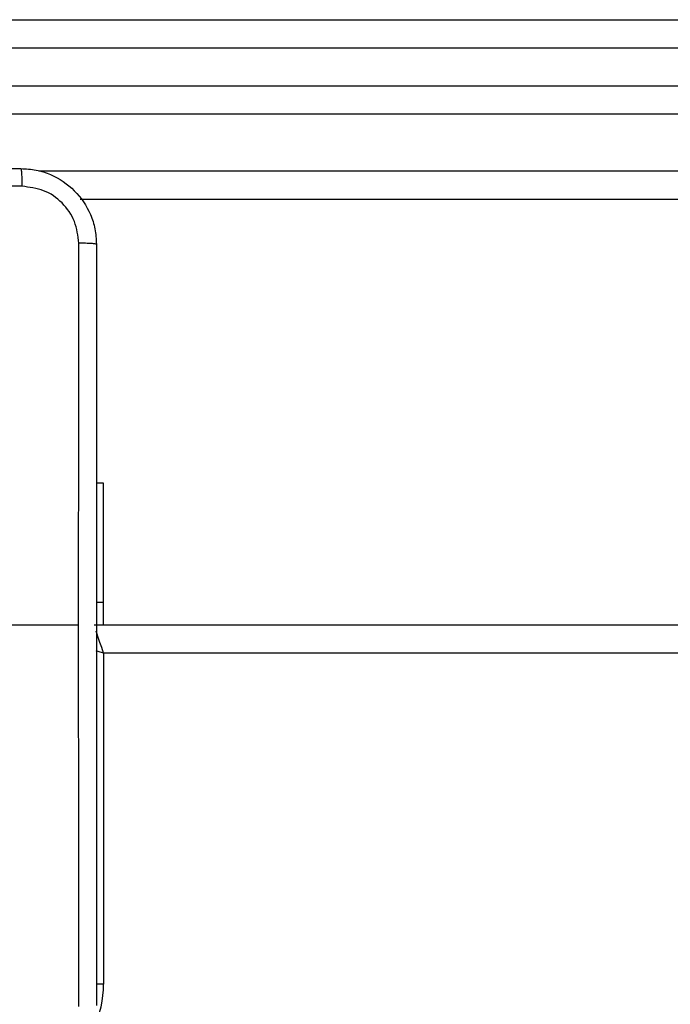
# Model space of a CAD drawing. Units: millimetres. Extents: x -4534 to 381410, y -3372 to 7188.
# Drawn here: x -2271 to -2202, y 5111 to 5215 of the extents above; entities that cross this region are included whole.
import ezdxf

# ---------------------------------------------------------------- set-up
doc = ezdxf.new("R2010")
doc.units = ezdxf.units.MM
doc.layers.add('Toestel 2D', color=7, linetype='Continuous', lineweight=20)

# ---------------------------------------------------------------- blocks, each defined once
blk = doc.blocks.new('44')
at = {"color": 7, "linetype": 'Continuous', "lineweight": 25}
for p, q in [((7311.182, 1566.855), (7389.064, 1566.855)), ((7389.078, 1566.555), (7311.195, 1566.555)), ((7310.694, 1566.155), (7355.124, 1566.155)), ((7355.129, 1565.855), (7310.7, 1565.855)), ((7355.124, 1564.955), (7317.293, 1564.955)), ((7317.541, 1561.955), (7317.466, 1561.955)), ((7317.541, 1560.692), (7317.541, 1561.955)), ((7317.541, 1560.455), (7317.541, 1560.692)), ((7316.041, 1560.455), (7317.278, 1560.455)), ((7317.441, 1560.455), (7381.841, 1560.455)), ((7317.541, 1560.155), (7317.541, 1556.655)), ((7381.741, 1560.155), (7317.541, 1560.155))]:
    blk.add_line(p, q, dxfattribs=at)
at = {"color": 8, "linetype": 'Continuous', "lineweight": 25}
for p, q in [((7316.855, 1565.255), (7355.129, 1565.255)), ((7317.541, 1560.692), (7317.466, 1560.692)), ((7317.541, 1556.655), (7317.465, 1556.655))]:
    blk.add_line(p, q, dxfattribs=at)
at = {"color": 8, "linetype": 'Continuous', "lineweight": 25, "flags": 128}
for points in [[(7317.541, 1560.155), (7317.522, 1560.214), (7317.503, 1560.27), (7317.486, 1560.322), (7317.471, 1560.368), (7317.464, 1560.387)], [(7317.541, 1560.155), (7317.483, 1560.175), (7317.463, 1560.181)]]:
    blk.add_lwpolyline(points, dxfattribs=at)
at = {"color": 8, "linetype": 'Continuous', "lineweight": 25}
blk.add_arc((7316.441, 1556.655), 1.1, 334.8905, 0, dxfattribs=at)
at = {"color": 7, "linetype": 'Continuous', "lineweight": 25}
for points, knots in [([(7308.616, 1565.28), (7309.51, 1565.28), (7311.298, 1565.28), (7313.984, 1565.28), (7315.772, 1565.28), (7316.666, 1565.28)], [0, 0, 0, 0, 0.333295, 0.666702, 1, 1, 1, 1]), ([(7316.666, 1565.28), (7316.668, 1565.278), (7316.67, 1565.272), (7316.674, 1565.229), (7316.676, 1565.167), (7316.677, 1565.118), (7316.677, 1565.093)], [0, 0, 0, 0, 0.25037, 0.500109, 0.750014, 1, 1, 1, 1]), ([(7316.666, 1565.28), (7316.721, 1565.277), (7316.828, 1565.271), (7317.029, 1565.206), (7317.246, 1565.06), (7317.392, 1564.843), (7317.457, 1564.642), (7317.463, 1564.535), (7317.466, 1564.48)], [0, 0, 0, 0, 0.130545, 0.257586, 0.500011, 0.742678, 0.86963, 1, 1, 1, 1]), ([(7316.677, 1565.093), (7315.781, 1565.093), (7313.988, 1565.093), (7311.295, 1565.093), (7309.502, 1565.093), (7308.606, 1565.093)], [0, 0, 0, 0, 0.333337, 0.666663, 1, 1, 1, 1]), ([(7317.279, 1564.491), (7317.27, 1564.57), (7317.251, 1564.727), (7317.112, 1564.927), (7316.913, 1565.065), (7316.756, 1565.083), (7316.677, 1565.093)], [0, 0, 0, 0, 0.249962, 0.500068, 0.749963, 1, 1, 1, 1]), ([(7317.278, 1560.455), (7317.278, 1561.128), (7317.278, 1562.474), (7317.279, 1563.819), (7317.279, 1564.491)], [0, 0, 0, 0, 0.4999907, 1, 1, 1, 1]), ([(7317.466, 1564.48), (7317.463, 1564.482), (7317.457, 1564.484), (7317.415, 1564.488), (7317.353, 1564.49), (7317.304, 1564.491), (7317.279, 1564.491)], [0, 0, 0, 0, 0.249956, 0.499891, 0.749655, 1, 1, 1, 1]), ([(7317.466, 1564.48), (7317.466, 1563.586), (7317.466, 1561.798), (7317.466, 1559.113), (7317.466, 1557.324), (7317.466, 1556.43)], [0, 0, 0, 0, 0.333297, 0.666703, 1, 1, 1, 1]), ([(7317.279, 1556.42), (7317.279, 1557.092), (7317.278, 1558.436), (7317.278, 1559.782), (7317.278, 1560.455)], [0, 0, 0, 0, 0.500006, 1, 1, 1, 1])]:
    blk.add_open_spline(points, degree=3, knots=knots, dxfattribs=at)
blk = doc.blocks.new('VPL-03-WD1413')
at = {"layer": 'Toestel 2D', "xscale": 10, "yscale": 10, "zscale": 10}
blk.add_blockref('44', (-75437.44, -10453.8), dxfattribs=at)

msp = doc.modelspace()

# ---------------------------------------------------------------- block references
msp.add_blockref('VPL-03-WD1413', (0, 0))

doc.saveas('drawing.dxf')
